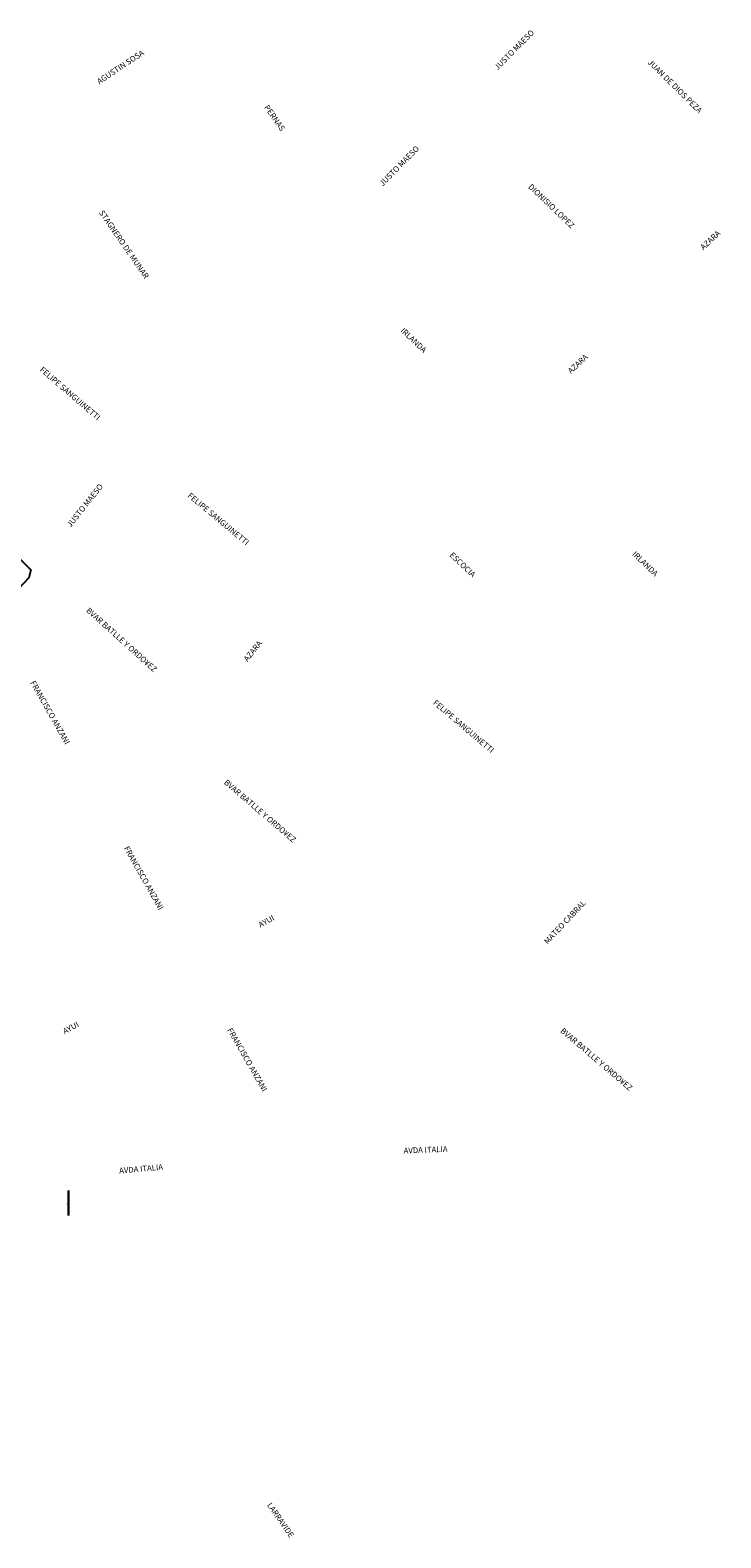
# Model space of a CAD drawing. Units: millimetres. Extents: x 751 to 4362, y 124 to 1736.
# Drawn here: x 2040 to 2403, y 236 to 1028 of the extents above; entities that cross this region are included whole.
import ezdxf
from ezdxf.enums import TextEntityAlignment as Align

# ---------------------------------------------------------------- set-up
doc = ezdxf.new("R2010")
doc.units = ezdxf.units.MM
for name, color, linetype in [('EQUIPAMIENTO', 1, 'Continuous'), ('NOMCALLE_CARPETA_CATASTRAL', 7, 'Continuous'), ('TEXTOS', 253, 'Continuous'), ('VEREDAS', 8, 'Continuous')]:
    doc.layers.add(name, color=color, linetype=linetype)
doc.styles.add('ESP', font='leroysp.shx')

msp = doc.modelspace()

# ---------------------------------------------------------------- linework, layer by layer
at = {"layer": 'EQUIPAMIENTO'}
for p, q in [((2060.06338, 405.01526), (2060.06338, 418.09585)), ((2060.18338, 405.01526), (2060.18338, 418.09099))]:
    msp.add_line(p, q, dxfattribs=at)
at = {"layer": 'VEREDAS'}
msp.add_lwpolyline([(1947.97558, 756.38154), (1982.52714, 791.63618), (1990.34299, 793.58636), (2040.17521, 744.30758), (2039.27069, 740.10526), (2003.16895, 702.00596)], close=True, dxfattribs=at)

# ---------------------------------------------------------------- texts
at = {"layer": 'NOMCALLE_CARPETA_CATASTRAL', "style": 'ESP'}
for s, rotation, p in [(' JUSTO MAESO', 45.13253275, (2294.39393, 1017.11942)), (' AGUSTIN SOSA', 33.69008075, (2087.19393, 1008.11942)), (' JUAN DE DIOS PEZA', 315.39053031, (2378.44393, 998.61942)), (' PERNAS', 304.85066532, (2167.89393, 982.11942)), (' JUSTO MAESO', 45.40491395, (2233.94393, 956.11942)), (' DIONISIO LOPEZ', 316.36937124, (2313.44393, 935.61942)), (' STAGNERO DE MUNAR', 304.66021832, (2088.69393, 915.61942)), (' AZARA', 43.05006317, (2397.49393, 917.11942)), (' IRLANDA', 316.38282175, (2240.99393, 865.11942)), (' AZARA', 42.99745361, (2327.84393, 852.11942)), (' FELIPE SANGUINETTI', 319.227816, (2060.29393, 837.11942)), (' JUSTO MAESO', 51.50962765, (2068.69393, 777.61942)), (' FELIPE SANGUINETTI', 320.16310897, (2138.29393, 771.11942)), (' ESCOCIA', 316.5313563, (2266.74393, 747.11942)), (' IRLANDA', 315.78703134, (2362.79393, 747.61942)), (' BVAR BATLLE Y ORDO¥EZ', 318.02374206, (2087.39393, 707.61942)), (' AZARA', 51.07245102, (2156.99393, 701.11942)), (' FRANCISCO ANZANI', 299.53878062, (2049.84393, 669.61942)), (' FELIPE SANGUINETTI', 319.59590351, (2267.24393, 662.11942)), (' BVAR BATLLE Y ORDO¥EZ', 319.32206152, (2160.19393, 617.61942)), (' FRANCISCO ANZANI', 299.49056953, (2099.09393, 582.61942)), (' AYUI', 28.65126577, (2163.89393, 559.11942)), (' MATEO CABRAL', 46.70500602, (2321.09393, 558.61942)), (' AYUI', 28.51554298, (2061.04393, 503.11942)), (' FRANCISCO ANZANI', 299.86692126, (2153.54393, 487.11942)), (' BVAR BATLLE Y ORDO¥EZ', 319.47028567, (2337.14393, 487.11942)), (' AVDA ITALIA', 2.20771634, (2247.39393, 439.11942)), (' AVDA ITALIA', 5.05727268, (2097.79393, 429.11942)), (' LARRAVIDE', 304.79435438, (2171.02554, 245.07069))]:
    msp.add_text(s, height=3, rotation=rotation, dxfattribs=at).set_placement(p, align=Align.MIDDLE)
at = {"layer": 'TEXTOS', "insert": (2058.62229, 411.36645), "char_height": 0.6, "width": 1.0698, "attachment_point": 1}
msp.add_mtext('{\\fArial|b0|i0|c0|p34;C.A.}', dxfattribs=at)

doc.saveas('drawing.dxf')
